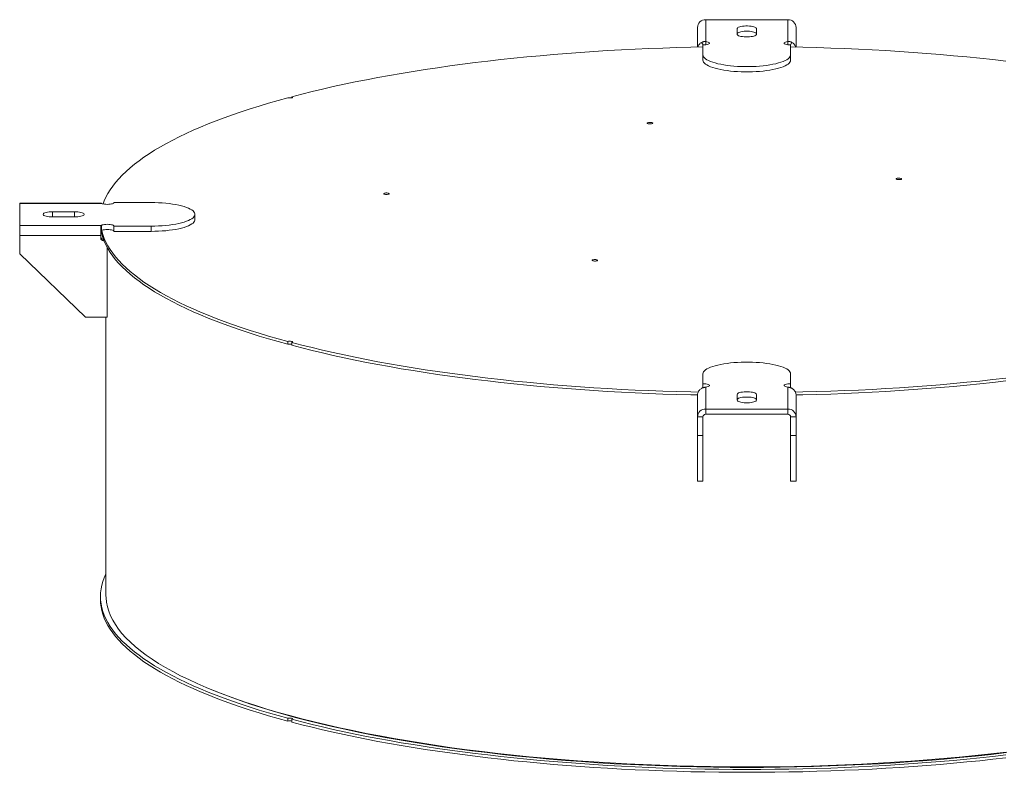
# Model space of a CAD drawing. Units: inches. Extents: x 0.5 to 10.5, y 0.5 to 7.9.
# Drawn here: x 6.4 to 8.5, y 3.1 to 4.6 of the extents above; entities that cross this region are included whole.
import ezdxf

# ---------------------------------------------------------------- set-up
doc = ezdxf.new("R2010")
doc.units = ezdxf.units.IN
doc.header["$MEASUREMENT"] = 0

msp = doc.modelspace()

# ---------------------------------------------------------------- linework, layer by layer
at = {"color": 7, "linetype": 'Continuous', "lineweight": 15}
for p, q in [((7.8375932, 4.6442995), (7.8375932, 4.5989095)), ((8.0080477, 4.6442995), (7.8375932, 4.6442995)), ((8.0080477, 4.5989095), (8.0080477, 4.6442995)), ((7.8205477, 4.5873993), (7.8205477, 4.6278771)), ((7.9029341, 4.6260328), (7.9029341, 4.613855)), ((7.9427068, 4.613855), (7.9427068, 4.6260328)), ((8.0250932, 4.5873993), (8.0250932, 4.6278771)), ((7.82907, 4.5969611), (7.8320767, 4.591944)), ((7.8375932, 4.5989095), (7.8375932, 4.5922673)), ((8.0080477, 4.5989095), (8.0080477, 4.5922673)), ((8.0135599, 4.5919421), (8.0165663, 4.5969616)), ((7.8319114, 4.591935), (7.8319114, 4.5712328)), ((8.0137296, 4.5712328), (8.0137296, 4.591935)), ((7.8319114, 4.5712328), (7.8319114, 4.5602846)), ((8.0137296, 4.5712328), (8.0137296, 4.5602846)), ((6.9786807, 4.4842996), (6.9786807, 4.4821514)), ((6.5825533, 4.263606), (6.4142977, 4.263606)), ((6.4142977, 4.2629829), (6.4142977, 4.263606)), ((6.4142977, 4.2629829), (6.4142977, 4.2173162)), ((6.5837197, 4.2629829), (6.4142977, 4.2629829)), ((6.687025, 4.2645051), (6.6097523, 4.2645051)), ((6.5279341, 4.2454773), (6.4824796, 4.2454773)), ((6.4824796, 4.2348218), (6.5279341, 4.2348218)), ((6.7779341, 4.2292013), (6.7779341, 4.2401496)), ((6.4142977, 4.1963272), (6.4142977, 4.2173162)), ((6.4142977, 4.2173162), (6.5837197, 4.2173162)), ((6.5827787, 4.2128323), (6.5827787, 4.2048734)), ((6.5837197, 4.2173162), (6.5837197, 4.206368)), ((6.6097523, 4.215794), (6.687025, 4.215794)), ((6.6097523, 4.215794), (6.6097523, 4.2048458)), ((6.687025, 4.215794), (6.687025, 4.2048458)), ((6.5824796, 4.1963272), (6.4142977, 4.1963272)), ((6.4142977, 4.1580085), (6.4142977, 4.1963272)), ((6.5824796, 4.1908531), (6.5824796, 4.1963272)), ((6.5881614, 4.1884235), (6.5881614, 4.185379)), ((6.5882495, 4.1884235), (6.5881614, 4.1884235)), ((6.6097523, 4.2048458), (6.687025, 4.2048458)), ((6.5894072, 4.185379), (6.5881614, 4.185379)), ((6.5961159, 4.1711598), (6.5961159, 4.0266298)), ((6.5506614, 4.0266298), (6.4142977, 4.1580085)), ((6.5961159, 4.0266298), (6.5506614, 4.0266298)), ((6.593275, 4.0266298), (6.593275, 3.4491404)), ((6.9706454, 3.9762559), (6.9706454, 3.9703657)), ((6.9786807, 3.9701975), (6.9768631, 3.9706896)), ((6.9786807, 3.968213), (6.9786807, 3.9741031)), ((7.8319114, 3.9090663), (7.8319114, 3.8883641)), ((8.0137296, 3.8883641), (8.0137296, 3.9090663)), ((7.8319114, 3.8883641), (7.8319114, 3.8801048)), ((8.0137296, 3.8883641), (8.0137296, 3.8800947)), ((7.8205477, 3.8646351), (7.8205477, 3.8195773)), ((7.8375932, 3.8813897), (7.8375932, 3.8359997)), ((7.9029341, 3.8664441), (7.9029341, 3.8542663)), ((7.9427068, 3.8542663), (7.9427068, 3.8664441)), ((8.0080477, 3.8359997), (8.0080477, 3.8813897)), ((8.0250932, 3.8646351), (8.0250932, 3.8195773)), ((7.8375932, 3.8250514), (7.8375932, 3.8359997)), ((7.8375932, 3.8359997), (8.0080477, 3.8359997)), ((7.8375932, 3.8250514), (8.0080477, 3.8250514)), ((8.0080477, 3.8250514), (8.0080477, 3.8359997)), ((7.8319114, 3.8195773), (7.8205477, 3.8195773)), ((7.8205477, 3.8195773), (7.8205477, 3.7812585)), ((7.8319114, 3.8195773), (7.8319114, 3.7812585)), ((8.0137296, 3.8195773), (8.0250932, 3.8195773)), ((8.0137296, 3.7812585), (8.0137296, 3.8195773)), ((8.0250932, 3.7812585), (8.0250932, 3.8195773)), ((7.8205477, 3.7812585), (7.8319114, 3.7812585)), ((7.8205477, 3.6864132), (7.8205477, 3.7812585)), ((7.8319114, 3.6864132), (7.8319114, 3.7812585)), ((8.0137296, 3.7812585), (8.0250932, 3.7812585)), ((8.0137296, 3.6864132), (8.0137296, 3.7812585)), ((8.0250932, 3.6864132), (8.0250932, 3.7812585)), ((7.8205477, 3.6864132), (7.8319114, 3.6864132)), ((8.0137296, 3.6864132), (8.0250932, 3.6864132)), ((6.5819114, 3.4468194), (6.5819114, 3.4409293)), ((6.9706454, 3.1938739), (6.9706454, 3.1879838)), ((6.9786807, 3.1858311), (6.9786807, 3.1917212))]:
    msp.add_line(p, q, dxfattribs=at)
at = {"color": 8, "linetype": 'Continuous', "lineweight": 15}
for p, q in [((6.4824796, 4.2454773), (6.4824796, 4.2348218)), ((6.5279341, 4.2454773), (6.5279341, 4.2348218))]:
    msp.add_line(p, q, dxfattribs=at)
at = {"color": 7, "linetype": 'Continuous', "lineweight": 15, "flags": 128}
for points in [[(7.9427068, 4.6260328), (7.9423682, 4.6270118), (7.9413639, 4.6279574), (7.9397282, 4.6288375), (7.9375167, 4.6296221), (7.9348047, 4.6302845), (7.9316846, 4.630802), (7.9282626, 4.6311572), (7.9246553, 4.6313379), (7.9209856, 4.6313379), (7.9173783, 4.6311572), (7.9139563, 4.630802), (7.9108363, 4.6302845), (7.9081243, 4.6296221), (7.9059127, 4.6288375), (7.904277, 4.6279574), (7.9032727, 4.6270118), (7.9029341, 4.6260328)], [(7.9427068, 4.6150846), (7.9423682, 4.6160636), (7.9413639, 4.6170092), (7.9397282, 4.6178893), (7.9375167, 4.6186739), (7.9348047, 4.6193363), (7.9316846, 4.6198538), (7.9282626, 4.620209), (7.9246553, 4.6203896), (7.9209856, 4.6203896), (7.9173783, 4.620209), (7.9139563, 4.6198538), (7.9108363, 4.6193363), (7.9081243, 4.6186739), (7.9059127, 4.6178893), (7.904277, 4.6170092), (7.9032727, 4.6160636), (7.9029341, 4.6150846)], [(7.8319114, 4.591935), (7.8349668, 4.5920279), (7.8378669, 4.5923019), (7.8404641, 4.592743), (7.8426264, 4.5933287), (7.8442438, 4.5940294), (7.8452341, 4.5948094), (7.8455469, 4.5956289), (7.8451663, 4.5964464), (7.8441116, 4.5972203), (7.8424366, 4.5979112), (7.8402263, 4.598484), (7.8375932, 4.5989095)], [(7.9029341, 4.613855), (7.9032727, 4.6128761), (7.904277, 4.6119304), (7.9059127, 4.6110503), (7.9081243, 4.6102657), (7.9108363, 4.6096034), (7.9139563, 4.6090858), (7.9173783, 4.6087307), (7.9209856, 4.60855), (7.9246553, 4.60855), (7.9282626, 4.6087307), (7.9316846, 4.6090858), (7.9348047, 4.6096034), (7.9375167, 4.6102657), (7.9397282, 4.6110503), (7.9413639, 4.6119304), (7.9423682, 4.6128761), (7.9427068, 4.613855)], [(8.0080477, 4.5989095), (8.0054146, 4.598484), (8.0032043, 4.5979112), (8.0015293, 4.5972203), (8.0004746, 4.5964464), (8.000094, 4.5956289), (8.0004068, 4.5948094), (8.0013971, 4.5940294), (8.0030145, 4.5933287), (8.0051768, 4.592743), (8.007774, 4.5923019), (8.0106741, 4.5920279), (8.0137296, 4.591935)], [(6.9786807, 4.4842996), (6.9995625, 4.4897277), (7.020879, 4.4950332), (7.0426202, 4.5002136), (7.0647757, 4.5052663), (7.0873353, 4.510189), (7.1102882, 4.5149795), (7.1336237, 4.5196354), (7.1573308, 4.5241546), (7.1813982, 4.5285349), (7.2058148, 4.5327743), (7.2305689, 4.5368707), (7.255649, 4.5408223), (7.2810432, 4.5446271), (7.3067395, 4.5482835), (7.3327259, 4.5517896), (7.3589902, 4.5551438), (7.3855199, 4.5583446), (7.4123026, 4.5613904), (7.4393256, 4.5642798), (7.4665763, 4.5670114), (7.4940418, 4.569584), (7.5217092, 4.5719963), (7.5495654, 4.5742473), (7.5775974, 4.5763357), (7.6057919, 4.5782608), (7.6341357, 4.5800215), (7.6626154, 4.581617), (7.6912176, 4.5830466), (7.7199288, 4.5843096), (7.7487356, 4.5854054), (7.7776244, 4.5863334), (7.8065815, 4.5870934), (7.8319114, 4.5876192)], [(8.0137296, 4.5876192), (8.0390595, 4.5870934), (8.0680166, 4.5863334), (8.0969053, 4.5854054), (8.1257121, 4.5843096), (8.1544233, 4.5830466), (8.1830255, 4.581617), (8.2115052, 4.5800215), (8.239849, 4.5782608), (8.2680435, 4.5763357), (8.2960755, 4.5742473), (8.3239317, 4.5719963), (8.3515991, 4.569584), (8.3790646, 4.5670114), (8.4063153, 4.5642798), (8.4333383, 4.5613904), (8.460121, 4.5583446)], [(7.8319114, 4.5712328), (7.8322389, 4.5691673), (7.833219, 4.5671167), (7.8348447, 4.5650958), (7.8371043, 4.563119), (7.8399815, 4.5612008), (7.8434555, 4.5593548), (7.8475014, 4.5575943), (7.8520899, 4.5559322), (7.8571881, 4.5543803), (7.8627591, 4.5529498), (7.8687629, 4.551651), (7.8751562, 4.5504934), (7.8818928, 4.5494851), (7.8889244, 4.5486336), (7.8962002, 4.5479449), (7.9036678, 4.5474239), (7.9112734, 4.5470746), (7.9189622, 4.5468992), (7.9266788, 4.5468992), (7.9343675, 4.5470746), (7.9419731, 4.5474239), (7.9494407, 4.5479449), (7.9567165, 4.5486336), (7.9637481, 4.5494851), (7.9704848, 4.5504934), (7.976878, 4.551651), (7.9828818, 4.5529498), (7.9884528, 4.5543803), (7.993551, 4.5559322), (7.9981395, 4.5575943), (8.0021854, 4.5593548), (8.0056594, 4.5612008), (8.0085366, 4.563119), (8.0107962, 4.5650958), (8.0124219, 4.5671167), (8.0134021, 4.5691673), (8.0137296, 4.5712328)], [(7.8319114, 4.5602846), (7.8322389, 4.5582191), (7.833219, 4.5561685), (7.8348447, 4.5541475), (7.8371043, 4.5521708), (7.8399815, 4.5502525), (7.8434555, 4.5484065), (7.8475014, 4.5466461), (7.8520899, 4.544984), (7.8571881, 4.5434321), (7.8627591, 4.5420016), (7.8687629, 4.5407028), (7.8751562, 4.5395451), (7.8818928, 4.5385369), (7.8889244, 4.5376854), (7.8962002, 4.5369966), (7.9036678, 4.5364757), (7.9112734, 4.5361263), (7.9189622, 4.535951), (7.9266788, 4.535951), (7.9343675, 4.5361263), (7.9419731, 4.5364757), (7.9494407, 4.5369966), (7.9567165, 4.5376854), (7.9637481, 4.5385369), (7.9704848, 4.5395451), (7.976878, 4.5407028), (7.9828818, 4.5420016), (7.9884528, 4.5434321), (7.993551, 4.544984), (7.9981395, 4.5466461), (8.0021854, 4.5484065), (8.0056594, 4.5502525), (8.0085366, 4.5521708), (8.0107962, 4.5541475), (8.0124219, 4.5561685), (8.0134021, 4.5582191), (8.0137296, 4.5602846)], [(6.5874074, 4.2616938), (6.5897956, 4.268101), (6.5932598, 4.2758406), (6.5973499, 4.2835583), (6.6020641, 4.2912503), (6.6074002, 4.2989132), (6.6133556, 4.3065432), (6.6199275, 4.3141368), (6.6271128, 4.3216904), (6.6349082, 4.3292005), (6.64331, 4.3366635), (6.6523142, 4.3440759), (6.6619166, 4.3514342), (6.6721127, 4.358735), (6.6828976, 4.3659747), (6.6942663, 4.3731501), (6.7062135, 4.3802577), (6.7187334, 4.3872942), (6.7318203, 4.3942562), (6.7454679, 4.4011406), (6.7596698, 4.407944), (6.7744194, 4.4146632), (6.7897097, 4.4212951), (6.8055334, 4.4278366), (6.8218833, 4.4342845), (6.8387514, 4.4406359), (6.85613, 4.4468877), (6.8740108, 4.4530371), (6.8923854, 4.459081), (6.9112451, 4.4650167), (6.9305812, 4.4708414), (6.9503844, 4.4765524), (6.9706454, 4.4821468)], [(6.9786807, 4.4842996), (6.979808, 4.4838665), (6.9803153, 4.4833564), (6.9801417, 4.4828305), (6.9793081, 4.4823521), (6.9779146, 4.4819787), (6.976129, 4.4817554), (6.974166, 4.4817089), (6.9722618, 4.4818448), (6.9706454, 4.4821468)], [(7.7179202, 4.4283304), (7.7167884, 4.4287635), (7.7162777, 4.4292741), (7.7164496, 4.4298008), (7.7172836, 4.4302799), (7.7186789, 4.4306537), (7.7204673, 4.4308772), (7.7224331, 4.4309232), (7.7243391, 4.4307864), (7.7259555, 4.4304832), (7.7270873, 4.4300501), (7.7275981, 4.4295395), (7.7274261, 4.4290128), (7.7265921, 4.4285337), (7.7251968, 4.4281599), (7.7234084, 4.4279365), (7.7214427, 4.4278904), (7.7195366, 4.4280272), (7.7179202, 4.4283304)], [(8.2341885, 4.3126203), (8.2330567, 4.3130533), (8.232546, 4.313564), (8.2327179, 4.3140906), (8.2335519, 4.3145698), (8.2349472, 4.3149436), (8.2367356, 4.315167), (8.2387014, 4.3152131), (8.2406074, 4.3150763), (8.2422238, 4.314773), (8.2433556, 4.31434), (8.2438664, 4.3138293), (8.2436944, 4.3133027), (8.2428604, 4.3128236), (8.2414651, 4.3124497), (8.2396767, 4.3122263), (8.237711, 4.3121802), (8.2358049, 4.3123171), (8.2341885, 4.3126203)], [(7.1715195, 4.2819436), (7.1703877, 4.2823767), (7.169877, 4.2828873), (7.1700489, 4.283414), (7.1708829, 4.2838931), (7.1722782, 4.284267), (7.1740666, 4.2844904), (7.1760324, 4.2845364), (7.1779384, 4.2843996), (7.1795548, 4.2840964), (7.1806866, 4.2836633), (7.1811974, 4.2831527), (7.1810254, 4.282626), (7.1801914, 4.2821469), (7.1787961, 4.2817731), (7.1770077, 4.2815497), (7.175042, 4.2815036), (7.1731359, 4.2816404), (7.1715195, 4.2819436)], [(6.5837197, 4.2629829), (6.5853079, 4.2622775), (6.5874458, 4.2616853), (6.5900246, 4.2612365), (6.5929132, 4.260954), (6.5959646, 4.260852), (6.5990237, 4.2609358), (6.6019349, 4.2612011), (6.6045503, 4.2616344), (6.6067367, 4.2622137), (6.608383, 4.2629096), (6.6094056, 4.2636865), (6.6097523, 4.2645051)], [(6.687025, 4.215794), (6.6947346, 4.2158818), (6.7023887, 4.2161444), (6.7099321, 4.2165799), (6.7173104, 4.2171853), (6.7244706, 4.2179561), (6.7313609, 4.2188868), (6.7379318, 4.2199708), (6.7441359, 4.2212001), (6.7499285, 4.2225659), (6.7552679, 4.2240585), (6.7601157, 4.225667), (6.7644367, 4.2273798), (6.7682001, 4.2291846), (6.7713786, 4.2310684), (6.7739493, 4.2330177), (6.7758937, 4.2350184), (6.7771978, 4.237056), (6.7778522, 4.2391159), (6.7778522, 4.2411833), (6.7771978, 4.2432432), (6.7758937, 4.2452808), (6.7739493, 4.2472814), (6.7713786, 4.2492307), (6.7682001, 4.2511145), (6.7644367, 4.2529194), (6.7601157, 4.2546322), (6.7552679, 4.2562407), (6.7499285, 4.2577332), (6.7441359, 4.2590991), (6.7379318, 4.2603284), (6.7313609, 4.2614123), (6.7244706, 4.262343), (6.7173104, 4.2631139), (6.7099321, 4.2637192), (6.7023887, 4.2641548), (6.6947346, 4.2644174), (6.687025, 4.2645051)], [(6.4824796, 4.2454773), (6.4788254, 4.2453866), (6.4752958, 4.2451176), (6.4720107, 4.2446793), (6.4690822, 4.2440868), (6.4666099, 4.2433603), (6.464678, 4.2425244), (6.4633523, 4.2416076), (6.462678, 4.2406412), (6.462678, 4.239658), (6.4633523, 4.2386916), (6.464678, 4.2377748), (6.4666099, 4.2369389), (6.4690822, 4.2362123), (6.4720107, 4.2356198), (6.4752958, 4.2351816), (6.4788254, 4.2349125), (6.4824796, 4.2348218)], [(6.5279341, 4.2348218), (6.5315882, 4.2349125), (6.5351179, 4.2351816), (6.5384029, 4.2356198), (6.5413315, 4.2362123), (6.5438038, 4.2369389), (6.5457356, 4.2377748), (6.5470613, 4.2386916), (6.5477356, 4.239658), (6.5477356, 4.2406412), (6.5470613, 4.2416076), (6.5457356, 4.2425244), (6.5438038, 4.2433603), (6.5413315, 4.2440868), (6.5384029, 4.2446793), (6.5351179, 4.2451176), (6.5315882, 4.2453866), (6.5279341, 4.2454773)], [(6.687025, 4.2048458), (6.6947346, 4.2049335), (6.7023887, 4.2051961), (6.7099321, 4.2056317), (6.7173104, 4.206237), (6.7244706, 4.2070079), (6.7313609, 4.2079386), (6.7379318, 4.2090225), (6.7441359, 4.2102519), (6.7499285, 4.2116177), (6.7552679, 4.2131103), (6.7601157, 4.2147187), (6.7644367, 4.2164316), (6.7682001, 4.2182364), (6.7713786, 4.2201202), (6.7739493, 4.2220695), (6.7758937, 4.2240701), (6.7771978, 4.2261078), (6.7778522, 4.2281677), (6.7779341, 4.2292013)], [(6.6097523, 4.215794), (6.6094056, 4.2166126), (6.608383, 4.2173896), (6.6067367, 4.2180854), (6.6045503, 4.2186647), (6.6019349, 4.219098), (6.5990237, 4.2193633), (6.5959646, 4.2194471), (6.5929132, 4.2193452), (6.5900246, 4.2190626), (6.5874458, 4.2186138), (6.5853079, 4.2180217), (6.5837197, 4.2173162)], [(6.6097523, 4.2048458), (6.6094056, 4.2056644), (6.608383, 4.2064413), (6.6067367, 4.2071372), (6.6045503, 4.2077165), (6.6019349, 4.2081498), (6.5990237, 4.2084151), (6.5959646, 4.2084989), (6.5929132, 4.2083969), (6.5900246, 4.2081144), (6.5874458, 4.2076656), (6.5853079, 4.2070735), (6.5837197, 4.206368)], [(6.9706454, 3.9703657), (6.9503844, 3.9759602), (6.9305812, 3.9816711), (6.9112451, 3.9874958), (6.8923854, 3.9934315), (6.8740108, 3.9994755), (6.85613, 4.0056248), (6.8387514, 4.0118767), (6.8218833, 4.0182281), (6.8055334, 4.024676), (6.7897097, 4.0312175), (6.7744194, 4.0378494), (6.7596698, 4.0445686), (6.7454679, 4.051372), (6.7318203, 4.0582563), (6.7187334, 4.0652184), (6.7062135, 4.0722548), (6.6942663, 4.0793624), (6.6828976, 4.0865378), (6.6721127, 4.0937776), (6.6619166, 4.1010784), (6.6523142, 4.1084367), (6.64331, 4.1158491), (6.6349082, 4.1233121), (6.6271128, 4.1308221), (6.6199275, 4.1383758), (6.6133556, 4.1459694), (6.6074002, 4.1535994), (6.6020641, 4.1612622), (6.5973499, 4.1689543), (6.5932598, 4.176672), (6.5897956, 4.1844116), (6.5869591, 4.1921695), (6.5847515, 4.1999421), (6.5834166, 4.2062944)], [(6.9706454, 3.9762559), (6.9503844, 3.9818503), (6.9305812, 3.9875613), (6.9112451, 3.993386), (6.8923854, 3.9993217), (6.8740108, 4.0053656), (6.85613, 4.011515), (6.8387514, 4.0177668), (6.8218833, 4.0241182), (6.8055334, 4.0305661), (6.7897097, 4.0371076), (6.7744194, 4.0437395), (6.7596698, 4.0504587), (6.7454679, 4.0572621), (6.7318203, 4.0641465), (6.7187334, 4.0711085), (6.7062135, 4.078145), (6.6942663, 4.0852526), (6.6828976, 4.092428), (6.6721127, 4.0996677), (6.6619166, 4.1069685), (6.6523142, 4.1143268), (6.64331, 4.1217392), (6.6349082, 4.1292022), (6.6271128, 4.1367123), (6.6199275, 4.1442659), (6.6133556, 4.1518595), (6.6074002, 4.1594895), (6.6020641, 4.1671524), (6.5973499, 4.1748444), (6.5932598, 4.1825621), (6.5897956, 4.1903017), (6.5869591, 4.1980596), (6.5847515, 4.2058322), (6.5845276, 4.2067714)], [(7.6034171, 4.1436297), (7.6022853, 4.1440627), (7.6017746, 4.1445734), (7.6019466, 4.1451), (7.6027805, 4.1455791), (7.6041758, 4.145953), (7.6059642, 4.1461764), (7.60793, 4.1462225), (7.609836, 4.1460856), (7.6114524, 4.1457824), (7.6125842, 4.1453494), (7.613095, 4.1448387), (7.612923, 4.1443121), (7.612089, 4.1438329), (7.6106937, 4.1434591), (7.6089053, 4.1432357), (7.6069396, 4.1431896), (7.6050335, 4.1433264), (7.6034171, 4.1436297)], [(6.9706454, 3.9762559), (6.9722618, 3.9765579), (6.974166, 3.9766938), (6.976129, 3.9766473), (6.9779146, 3.9764239), (6.9793081, 3.9760506), (6.9801417, 3.9755722), (6.9803153, 3.9750463), (6.979808, 3.9745362), (6.9786807, 3.9741031)], [(7.8219159, 3.8709756), (7.8065815, 3.8713093), (7.7776244, 3.8720693), (7.7487356, 3.8729973), (7.7199288, 3.8740931), (7.6912176, 3.8753561), (7.6626154, 3.8767857), (7.6341357, 3.8783812), (7.6057919, 3.8801419), (7.5775974, 3.882067), (7.5495654, 3.8841554), (7.5217092, 3.8864064), (7.4940418, 3.8888187), (7.4665763, 3.8913913), (7.4393256, 3.8941229), (7.4123026, 3.8970123), (7.3855199, 3.9000581), (7.3589902, 3.9032589), (7.3327259, 3.9066131), (7.3067395, 3.9101192), (7.2810432, 3.9137756), (7.255649, 3.9175804), (7.2305689, 3.921532), (7.2058148, 3.9256284), (7.1813982, 3.9298678), (7.1573308, 3.9342481), (7.1336237, 3.9387673), (7.1102882, 3.9434232), (7.0873353, 3.9482136), (7.0647757, 3.9531364), (7.0426202, 3.9581891), (7.020879, 3.9633695), (6.9995625, 3.968675), (6.9786807, 3.9741031)], [(7.8205878, 3.8651125), (7.8065815, 3.8654192), (7.7776244, 3.8661791), (7.7487356, 3.8671072), (7.7199288, 3.868203), (7.6912176, 3.869466), (7.6626154, 3.8708956), (7.6341357, 3.8724911), (7.6057919, 3.8742518), (7.5775974, 3.8761768), (7.5495654, 3.8782653), (7.5217092, 3.8805162), (7.4940418, 3.8829285), (7.4665763, 3.8855011), (7.4393256, 3.8882328), (7.4123026, 3.8911222), (7.3855199, 3.894168), (7.3589902, 3.8973687), (7.3327259, 3.900723), (7.3067395, 3.9042291), (7.2810432, 3.9078854), (7.255649, 3.9116903), (7.2305689, 3.9156419), (7.2058148, 3.9197383), (7.1813982, 3.9239777), (7.1573308, 3.928358), (7.1336237, 3.9328771), (7.1102882, 3.937533), (7.0873353, 3.9423235), (7.0647757, 3.9472463), (7.0426202, 3.952299), (7.020879, 3.9574793), (6.9995625, 3.9627848), (6.9786807, 3.968213)], [(8.0137296, 3.9090663), (8.0134021, 3.9111318), (8.0124219, 3.9131824), (8.0107962, 3.9152034), (8.0085366, 3.9171801), (8.0056594, 3.9190984), (8.0021854, 3.9209444), (7.9981395, 3.9227048), (7.993551, 3.924367), (7.9884528, 3.9259189), (7.9828818, 3.9273493), (7.976878, 3.9286481), (7.9704848, 3.9298058), (7.9637481, 3.930814), (7.9567165, 3.9316656), (7.9494407, 3.9323543), (7.9419731, 3.9328752), (7.9343675, 3.9332246), (7.9266788, 3.9333999), (7.9189622, 3.9333999), (7.9112734, 3.9332246), (7.9036678, 3.9328752), (7.8962002, 3.9323543), (7.8889244, 3.9316656), (7.8818928, 3.930814), (7.8751562, 3.9298058), (7.8687629, 3.9286481), (7.8627591, 3.9273493), (7.8571881, 3.9259189), (7.8520899, 3.924367), (7.8475014, 3.9227048), (7.8434555, 3.9209444), (7.8399815, 3.9190984), (7.8371043, 3.9171801), (7.8348447, 3.9152034), (7.833219, 3.9131824), (7.8322389, 3.9111318), (7.8319114, 3.9090663)], [(7.8375932, 3.8813897), (7.8402263, 3.8818152), (7.8424366, 3.882388), (7.8441116, 3.8830788), (7.8451663, 3.8838527), (7.8455469, 3.8846702), (7.8452341, 3.8854898), (7.8442438, 3.8862697), (7.8426264, 3.8869704), (7.8404641, 3.8875562), (7.8378669, 3.8879973), (7.8349668, 3.8882712), (7.8319114, 3.8883641)], [(8.0137296, 3.8883641), (8.0106741, 3.8882712), (8.007774, 3.8879973), (8.0051768, 3.8875562), (8.0030145, 3.8869704), (8.0013971, 3.8862697), (8.0004068, 3.8854898), (8.000094, 3.8846702), (8.0004746, 3.8838527), (8.0015293, 3.8830788), (8.0032043, 3.882388), (8.0054146, 3.8818152), (8.0080477, 3.8813897)], [(8.460121, 3.9000581), (8.4333383, 3.8970123), (8.4063153, 3.8941229), (8.3790646, 3.8913913), (8.3515991, 3.8888187), (8.3239317, 3.8864064), (8.2960755, 3.8841554), (8.2680435, 3.882067), (8.239849, 3.8801419), (8.2115052, 3.8783812), (8.1830255, 3.8767857), (8.1544233, 3.8753561), (8.1257121, 3.8740931), (8.0969053, 3.8729973), (8.0680166, 3.8720693), (8.0390595, 3.8713093), (8.0237002, 3.8709751)], [(8.460121, 3.894168), (8.4333383, 3.8911222), (8.4063153, 3.8882328), (8.3790646, 3.8855011), (8.3515991, 3.8829285), (8.3239317, 3.8805162), (8.2960755, 3.8782653), (8.2680435, 3.8761768), (8.239849, 3.8742518), (8.2115052, 3.8724911), (8.1830255, 3.8708956), (8.1544233, 3.869466), (8.1257121, 3.868203), (8.0969053, 3.8671072), (8.0680166, 3.8661791), (8.0390595, 3.8654192), (8.0250641, 3.8651127)], [(7.9427068, 3.8664441), (7.9423682, 3.8674231), (7.9413639, 3.8683687), (7.9397282, 3.8692488), (7.9375167, 3.8700334), (7.9348047, 3.8706958), (7.9316846, 3.8712133), (7.9282626, 3.8715685), (7.9246553, 3.8717491), (7.9209856, 3.8717491), (7.9173783, 3.8715685), (7.9139563, 3.8712133), (7.9108363, 3.8706958), (7.9081243, 3.8700334), (7.9059127, 3.8692488), (7.904277, 3.8683687), (7.9032727, 3.8674231), (7.9029341, 3.8664441)], [(7.9427068, 3.8554959), (7.9423682, 3.8564749), (7.9413639, 3.8574205), (7.9397282, 3.8583006), (7.9375167, 3.8590852), (7.9348047, 3.8597475), (7.9316846, 3.8602651), (7.9282626, 3.8606203), (7.9246553, 3.8608009), (7.9209856, 3.8608009), (7.9173783, 3.8606203), (7.9139563, 3.8602651), (7.9108363, 3.8597475), (7.9081243, 3.8590852), (7.9059127, 3.8583006), (7.904277, 3.8574205), (7.9032727, 3.8564749), (7.9029341, 3.8554959)], [(7.9029341, 3.8542663), (7.9032727, 3.8532873), (7.904277, 3.8523417), (7.9059127, 3.8514616), (7.9081243, 3.850677), (7.9108363, 3.8500147), (7.9139563, 3.8494971), (7.9173783, 3.8491419), (7.9209856, 3.8489613), (7.9246553, 3.8489613), (7.9282626, 3.8491419), (7.9316846, 3.8494971), (7.9348047, 3.8500147), (7.9375167, 3.850677), (7.9397282, 3.8514616), (7.9413639, 3.8523417), (7.9423682, 3.8532873), (7.9427068, 3.8542663)], [(6.593275, 3.4934899), (6.5932598, 3.4934587), (6.5897956, 3.4857191), (6.5869591, 3.4779611), (6.5847515, 3.4701885), (6.5831739, 3.4624049), (6.582227, 3.454614), (6.5819114, 3.4468194), (6.582227, 3.4390248), (6.5831739, 3.4312339), (6.5847515, 3.4234503), (6.5869591, 3.4156777), (6.5897956, 3.4079198), (6.5932598, 3.4001802), (6.5973499, 3.3924625), (6.6020641, 3.3847704), (6.6074002, 3.3771076), (6.6133556, 3.3694776), (6.6199275, 3.361884), (6.6271128, 3.3543303), (6.6349082, 3.3468203), (6.64331, 3.3393573), (6.6523142, 3.3319449), (6.6619166, 3.3245866), (6.6721127, 3.3172858), (6.6828976, 3.310046), (6.6942663, 3.3028707), (6.7062135, 3.2957631), (6.7187334, 3.2887266), (6.7318203, 3.2817645), (6.7454679, 3.2748802), (6.7596698, 3.2680768), (6.7744194, 3.2613576), (6.7897097, 3.2547257), (6.8055334, 3.2481842), (6.8218833, 3.2417363), (6.8387514, 3.2353849), (6.85613, 3.229133), (6.8740108, 3.2229837), (6.8923854, 3.2169397), (6.9112451, 3.211004), (6.9305812, 3.2051793), (6.9503844, 3.1994684), (6.9706454, 3.1938739)], [(6.5819114, 3.4409293), (6.582227, 3.4331347), (6.5831739, 3.4253437), (6.5847515, 3.4175601), (6.5869591, 3.4097876), (6.5897956, 3.4020296), (6.5932598, 3.39429), (6.5973499, 3.3865724), (6.6020641, 3.3788803), (6.6074002, 3.3712175), (6.6133556, 3.3635874), (6.6199275, 3.3559938), (6.6271128, 3.3484402), (6.6349082, 3.3409301), (6.64331, 3.3334671), (6.6523142, 3.3260547), (6.6619166, 3.3186964), (6.6721127, 3.3113957), (6.6828976, 3.3041559), (6.6942663, 3.2969805), (6.7062135, 3.2898729), (6.7187334, 3.2828364), (6.7318203, 3.2758744), (6.7454679, 3.26899), (6.7596698, 3.2621867), (6.7744194, 3.2554674), (6.7897097, 3.2488355), (6.8055334, 3.2422941), (6.8218833, 3.2358461), (6.8387514, 3.2294947), (6.85613, 3.2232429), (6.8740108, 3.2170936), (6.8923854, 3.2110496), (6.9112451, 3.2051139), (6.9305812, 3.1992892), (6.9503844, 3.1935783), (6.9706454, 3.1879838)], [(8.4611925, 3.1234498), (8.4290119, 3.1197666), (8.3964807, 3.1163115), (8.3636213, 3.1130871), (8.3304565, 3.1100954), (8.2970094, 3.1073387), (8.263303, 3.1048187), (8.2293607, 3.1025372), (8.1952061, 3.1004959), (8.1608628, 3.0986961), (8.1263546, 3.0971391), (8.0917053, 3.0958259), (8.0569391, 3.0947575), (8.02208, 3.0939346), (7.9871521, 3.0933577), (7.9521796, 3.0930274), (7.9171868, 3.0929437), (7.8821979, 3.0931068), (7.8472372, 3.0935166), (7.8123288, 3.0941727), (7.7774969, 3.0950747), (7.7427657, 3.096222), (7.7081593, 3.0976138), (7.6737015, 3.0992491), (7.6394164, 3.1011268), (7.6053276, 3.1032456), (7.5714587, 3.1056041), (7.5378332, 3.1082005), (7.5044745, 3.1110331), (7.4714055, 3.1140999), (7.4386493, 3.1173989), (7.4062285, 3.1209277), (7.3741656, 3.1246838), (7.3424828, 3.1286647), (7.311202, 3.1328676), (7.2803449, 3.1372896), (7.2499329, 3.1419277), (7.219987, 3.1467786), (7.1905281, 3.151839), (7.1615764, 3.1571053), (7.1331521, 3.1625739), (7.1052749, 3.168241), (7.077964, 3.1741028), (7.0512385, 3.1801551), (7.0251167, 3.1863937), (6.9996168, 3.1928144), (6.9747565, 3.1994126), (6.950553, 3.2061838), (6.927023, 3.2131233), (6.9041829, 3.2202264), (6.8820484, 3.227488), (6.860635, 3.2349032), (6.8399574, 3.2424668), (6.82003, 3.2501736), (6.8008665, 3.2580182), (6.7824803, 3.2659952), (6.7648841, 3.2740991), (6.7480901, 3.2823242), (6.7321098, 3.2906649), (6.7169545, 3.2991154), (6.7026345, 3.3076699), (6.6891599, 3.3163223), (6.6765398, 3.3250667), (6.6647832, 3.3338971), (6.6538981, 3.3428074), (6.643892, 3.3517913), (6.634772, 3.3608426), (6.6265442, 3.3699551), (6.6192145, 3.3791225), (6.6127879, 3.3883384), (6.6072688, 3.3975964), (6.602661, 3.4068901), (6.5989679, 3.4162131), (6.5961918, 3.4255589), (6.5943348, 3.434921), (6.5933981, 3.4442929), (6.593275, 3.4491404)], [(6.8149347, 3.2522083), (6.8310256, 3.245787), (6.8510421, 3.2381991), (6.8717932, 3.2307541), (6.8932646, 3.2234572), (6.9154416, 3.2163133), (6.938309, 3.2093275), (6.9618511, 3.2025044), (6.9860518, 3.1958487), (7.0108946, 3.1893651), (7.0363623, 3.1830579), (7.0624376, 3.1769315), (7.0891025, 3.17099), (7.1163389, 3.1652376), (7.1441279, 3.1596781), (7.1724506, 3.1543155), (7.2012876, 3.1491533), (7.2306191, 3.1441951), (7.260425, 3.1394444), (7.2906849, 3.1349043), (7.321378, 3.1305779), (7.3524833, 3.1264683), (7.3839795, 3.1225783), (7.4158449, 3.1189104), (7.4480579, 3.1154673), (7.4805962, 3.1122513), (7.5134376, 3.1092646), (7.5465595, 3.1065092), (7.5799393, 3.1039871), (7.6135542, 3.1016999), (7.6473809, 3.0996493), (7.6813965, 3.0978366), (7.7155775, 3.096263), (7.7499005, 3.0949297), (7.7843421, 3.0938376), (7.8188786, 3.0929874), (7.8534863, 3.0923797), (7.8881415, 3.0920149), (7.9228205, 3.0918933), (7.9574994, 3.0920149), (7.9921547, 3.0923797), (8.0267624, 3.0929874), (8.0612988, 3.0938376), (8.0957404, 3.0949297), (8.1300634, 3.096263), (8.1642444, 3.0978366), (8.19826, 3.0996493), (8.2320868, 3.1016999), (8.2657016, 3.1039871), (8.2990814, 3.1065092), (8.3322034, 3.1092646), (8.3650448, 3.1122513), (8.3975831, 3.1154673), (8.429796, 3.1189104), (8.4616615, 3.1225783)], [(6.9786807, 3.1917212), (6.979808, 3.1921542), (6.9803153, 3.1926644), (6.9801417, 3.1931903), (6.9793081, 3.1936687), (6.9779146, 3.194042), (6.976129, 3.1942654), (6.974166, 3.1943119), (6.9722618, 3.1941759), (6.9706454, 3.1938739)], [(6.9786807, 3.1917212), (6.9995625, 3.186293), (7.020879, 3.1809875), (7.0426202, 3.1758072), (7.0647757, 3.1707545), (7.0873353, 3.1658317), (7.1102882, 3.1610413), (7.1336237, 3.1563853), (7.1573308, 3.1518662), (7.1813982, 3.1474859), (7.2058148, 3.1432465), (7.2305689, 3.1391501), (7.255649, 3.1351985), (7.2810432, 3.1313936), (7.3067395, 3.1277373), (7.3327259, 3.1242312), (7.3589902, 3.120877), (7.3855199, 3.1176762), (7.4123026, 3.1146304), (7.4393256, 3.111741), (7.4665763, 3.1090093), (7.4940418, 3.1064368), (7.5217092, 3.1040244), (7.5495654, 3.1017735), (7.5775974, 3.099685), (7.6057919, 3.09776), (7.6341357, 3.0959993), (7.6626154, 3.0944038), (7.6912176, 3.0929742), (7.7199288, 3.0917112), (7.7487356, 3.0906154), (7.7776244, 3.0896873), (7.8065815, 3.0889274), (7.8355933, 3.0883359), (7.8646462, 3.0879133), (7.8937265, 3.0876596), (7.9228205, 3.087575), (7.9519144, 3.0876596), (7.9809947, 3.0879133), (8.0100476, 3.0883359), (8.0390595, 3.0889274), (8.0680166, 3.0896873), (8.0969053, 3.0906154), (8.1257121, 3.0917112), (8.1544233, 3.0929742), (8.1830255, 3.0944038), (8.2115052, 3.0959993), (8.239849, 3.09776), (8.2680435, 3.099685), (8.2960755, 3.1017735), (8.3239317, 3.1040244), (8.3515991, 3.1064368), (8.3790646, 3.1090093), (8.4063153, 3.111741), (8.4333383, 3.1146304), (8.460121, 3.1176762)], [(6.9786807, 3.1858311), (6.9995625, 3.1804029), (7.020879, 3.1750974), (7.0426202, 3.1699171), (7.0647757, 3.1648643), (7.0873353, 3.1599416), (7.1102882, 3.1551511), (7.1336237, 3.1504952), (7.1573308, 3.145976), (7.1813982, 3.1415957), (7.2058148, 3.1373564), (7.2305689, 3.1332599), (7.255649, 3.1293084), (7.2810432, 3.1255035), (7.3067395, 3.1218472), (7.3327259, 3.118341), (7.3589902, 3.1149868), (7.3855199, 3.111786), (7.4123026, 3.1087402), (7.4393256, 3.1058508), (7.4665763, 3.1031192), (7.4940418, 3.1005466), (7.5217092, 3.0981343), (7.5495654, 3.0958834), (7.5775974, 3.0937949), (7.6057919, 3.0918698), (7.6341357, 3.0901092), (7.6626154, 3.0885136), (7.6912176, 3.0870841), (7.7199288, 3.0858211), (7.7487356, 3.0847253), (7.7776244, 3.0837972), (7.8065815, 3.0830372), (7.8355933, 3.0824458), (7.8646462, 3.0820231), (7.8937265, 3.0817695), (7.9228205, 3.0816849), (7.9519144, 3.0817695), (7.9809947, 3.0820231), (8.0100476, 3.0824458), (8.0390595, 3.0830372), (8.0680166, 3.0837972), (8.0969053, 3.0847253), (8.1257121, 3.0858211), (8.1544233, 3.0870841), (8.1830255, 3.0885136), (8.2115052, 3.0901092), (8.239849, 3.0918698), (8.2680435, 3.0937949), (8.2960755, 3.0958834), (8.3239317, 3.0981343), (8.3515991, 3.1005466), (8.3790646, 3.1031192), (8.4063153, 3.1058508), (8.4333383, 3.1087402), (8.460121, 3.111786)]]:
    msp.add_lwpolyline(points, dxfattribs=at)
at = {"color": 7, "linetype": 'Continuous', "lineweight": 15}
for centre, radius, start, end in [((7.8372873, 4.6275597), 0.0167426, 88.953224, 178.9135011), ((8.0083536, 4.6275597), 0.0167426, 1.0864989, 91.046776), ((6.5880594, 4.1940034), 0.0055809, 181.0864989, 271.046776), ((6.5880594, 4.190959), 0.0055809, 181.0864989, 271.046776), ((6.9746535, 3.9534986), 0.0173368, 76.5679224, 103.3670343), ((7.8372873, 3.8192599), 0.0167426, 88.953224, 178.9135011), ((7.8374912, 3.8194715), 0.0055809, 88.953224, 178.9135011), ((8.0083536, 3.8192599), 0.0167426, 1.0864989, 91.046776), ((8.0081497, 3.8194715), 0.0055809, 1.0864989, 91.046776), ((6.9746535, 3.1711166), 0.0173368, 76.5679224, 103.3670343)]:
    msp.add_arc(centre, radius, start, end, dxfattribs=at)
for points, knots in [([(7.8212671, 4.587341), (7.8213472, 4.5876643), (7.8216468, 4.5888726), (7.822653, 4.5908449), (7.8242831, 4.5931996), (7.8264181, 4.5953394), (7.8281759, 4.5964143), (7.82907, 4.5969611)], [0, 0, 0, 0, 0.079131233, 0.295772333, 0.518707391, 0.755187399, 1, 1, 1, 1]), ([(7.82907, 4.5969611), (7.8296645, 4.5972941), (7.8308714, 4.5979701), (7.8328159, 4.598627), (7.8348035, 4.5989874), (7.8363988, 4.5990308), (7.8373109, 4.5989382), (7.8375932, 4.5989095)], [0, 0, 0, 0, 0.223971593, 0.454616201, 0.672816486, 0.898741274, 1, 1, 1, 1]), ([(8.0080477, 4.5989095), (8.0086124, 4.5989567), (8.0097583, 4.5990525), (8.0115518, 4.5988851), (8.0133487, 4.5984714), (8.014767, 4.5979249), (8.0158353, 4.5973954), (8.0163229, 4.5971074), (8.0165673, 4.5969631)], [0, 0, 0, 0, 0.200784198, 0.407407382, 0.60764295, 0.813450385, 0.906509983, 1, 1, 1, 1]), ([(8.0165673, 4.5969631), (8.0173686, 4.5964797), (8.0189951, 4.5954986), (8.0210438, 4.5935479), (8.0227213, 4.5912942), (8.0238543, 4.5892178), (8.0242251, 4.5878408), (8.024353, 4.5873658)], [0, 0, 0, 0, 0.219129884, 0.444815675, 0.660795388, 0.882992057, 1, 1, 1, 1]), ([(6.5837197, 4.2629829), (6.5834887, 4.2631174), (6.5830201, 4.2633902), (6.58265, 4.263591), (6.5825792, 4.2635849), (6.5825533, 4.2635826)], [0, 0, 0, 0, 0.381685366, 0.774470489, 1, 1, 1, 1]), ([(6.5827787, 4.2128323), (6.5826751, 4.2132969), (6.5824648, 4.2142398), (6.5824629, 4.2154172), (6.5827414, 4.2163847), (6.5832028, 4.2169791), (6.5835975, 4.2172366), (6.5837197, 4.2173162)], [0, 0, 0, 0, 0.223971593, 0.454616201, 0.672816486, 0.898741274, 1, 1, 1, 1]), ([(6.5824796, 4.1963272), (6.5824795, 4.1972584), (6.5824794, 4.1991482), (6.5824816, 4.2020461), (6.5824944, 4.2049203), (6.5825327, 4.2077226), (6.5826094, 4.2104548), (6.5827216, 4.2120307), (6.5827787, 4.2128323)], [0, 0, 0, 0, 0.160240798, 0.325220946, 0.483967645, 0.647326326, 0.820610253, 1, 1, 1, 1]), ([(6.5824825, 4.2008571), (6.5824826, 4.2009936), (6.5824832, 4.2017617), (6.5825125, 4.2031577), (6.58264, 4.2043122), (6.5827648, 4.204817), (6.5827787, 4.2048733)], [0, 0, 0, 0, 0.092579938, 0.521218688, 0.946566764, 1, 1, 1, 1]), ([(6.5827787, 4.2060135), (6.5828882, 4.2060844), (6.5831402, 4.2062476), (6.5835103, 4.2063245), (6.5837197, 4.206368)], [0, 0, 0, 0, 0.4345084696, 1, 1, 1, 1]), ([(7.8290736, 3.8789392), (7.8282719, 3.8784282), (7.8266446, 3.877391), (7.824602, 3.8753962), (7.8229021, 3.8731248), (7.8216089, 3.8705641), (7.8207214, 3.8677026), (7.8206063, 3.8656693), (7.8205477, 3.8646351)], [0, 0, 0, 0, 0.160210666, 0.3252145, 0.483122006, 0.645574867, 0.819714608, 1, 1, 1, 1]), ([(7.8375932, 3.8813897), (7.8370285, 3.8813121), (7.8358826, 3.8811547), (7.8340891, 3.8807742), (7.8322922, 3.880269), (7.8308739, 3.8797518), (7.8298056, 3.8792943), (7.829318, 3.8790578), (7.8290736, 3.8789392)], [0, 0, 0, 0, 0.200784198, 0.407407382, 0.60764295, 0.813450385, 0.906509983, 1, 1, 1, 1]), ([(8.016571, 3.8789371), (8.0159764, 3.8792146), (8.0147695, 3.8797779), (8.012825, 3.8804338), (8.0108374, 3.8809434), (8.0092421, 3.8812341), (8.00833, 3.8813529), (8.0080477, 3.8813897)], [0, 0, 0, 0, 0.223971593, 0.454616201, 0.672816486, 0.898741274, 1, 1, 1, 1]), ([(8.0250932, 3.8646351), (8.0250468, 3.8655538), (8.0249527, 3.8674184), (8.0241973, 3.8701145), (8.0230097, 3.8726739), (8.0213516, 3.8750423), (8.0192245, 3.8772251), (8.0174656, 3.8783599), (8.016571, 3.8789371)], [0, 0, 0, 0, 0.160240798, 0.325220946, 0.483967645, 0.647326326, 0.820610253, 1, 1, 1, 1])]:
    msp.add_open_spline(points, degree=3, knots=knots, dxfattribs=at)

doc.saveas('drawing.dxf')
